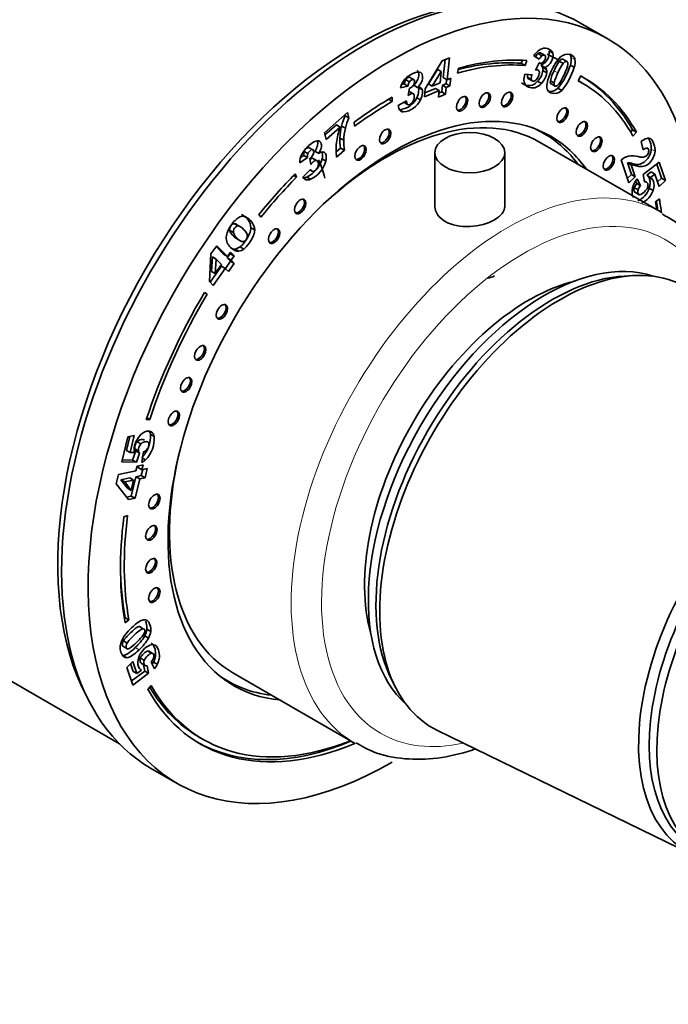
# Model space of a CAD drawing. Units: millimetres. Extents: x 0 to 2449, y 0 to 3742.
# Drawn here: x 1997 to 2058, y 255 to 347 of the extents above; entities that cross this region are included whole.
import ezdxf
from ezdxf import colors
from ezdxf.entities.mleader import LeaderData, LeaderLine
from ezdxf.math import Vec2, Vec3

# ---------------------------------------------------------------- set-up
doc = ezdxf.new("R2010")
doc.units = ezdxf.units.MM
doc.layers.add('DV6_Défaut', color=7, linetype='Continuous')
doc.layers.add('Défaut', color=7, linetype='Continuous')

# ---------------------------------------------------------------- blocks, each defined once
blk = doc.blocks.new('_DOT')
at = {"color": 0}
blk.add_line((0, 0), (-1, 0), dxfattribs=at)
at = {"color": 0, "const_width": 0.333}
blk.add_lwpolyline([(-0.1665, 0, 1), (0.1665, 0, 1)], format="xyb", close=True, dxfattribs=at)
blk = doc.blocks.new('SE5')
at = {"layer": 'DV6_Défaut', "color": 7, "linetype": 'Continuous', "lineweight": 35}
for p, q in [((2051.912, 345.285), (2049.437, 346.713)), ((2036.565, 343.208), (2037.222, 343.491)), ((2037.222, 343.491), (2037.011, 341.445)), ((2045.572, 343.347), (2045.067, 343.663)), ((2045.478, 343.89), (2045.832, 343.685)), ((2046.147, 343.698), (2045.705, 343.953)), ((2046.501, 344.126), (2046.855, 343.922)), ((2048.423, 343.812), (2048.776, 343.608)), ((2034.985, 340.611), (2036.565, 343.208)), ((2036.83, 343.322), (2036.657, 341.649)), ((2037.993, 342.066), (2038.08, 342.512)), ((2044.021, 343.258), (2043.913, 342.978)), ((2043.913, 342.978), (2044.267, 342.774)), ((2044.442, 343.229), (2044.267, 342.774)), ((2045.225, 342.348), (2045.576, 343.032)), ((2045.747, 342.79), (2046.101, 342.586)), ((2045.89, 342.622), (2046.243, 342.418)), ((2047.445, 343.17), (2047.799, 342.966)), ((2048.215, 343.11), (2047.773, 343.366)), ((2048.479, 342.815), (2048.832, 342.611)), ((2033.96, 341.427), (2033.518, 341.682)), ((2036.108, 342.413), (2035.275, 341.052)), ((2036.462, 342.209), (2035.628, 340.848)), ((2036.108, 342.413), (2036.462, 342.209)), ((2036.354, 341.161), (2036.462, 342.209)), ((2036.657, 341.649), (2037.011, 341.445)), ((2037.011, 341.445), (2037.351, 341.591)), ((2037.351, 341.591), (2037.278, 340.873)), ((2044.24, 341.952), (2044.913, 341.919)), ((2044.485, 341.688), (2044.839, 341.484)), ((2044.532, 341.57), (2044.974, 341.315)), ((2045.551, 342.306), (2045.282, 342.461)), ((2045.931, 342.295), (2046.285, 342.091)), ((2049.439, 341.797), (2049.194, 341.361)), ((2033.367, 340.853), (2032.67, 340.702)), ((2033.013, 341.057), (2032.796, 341.01)), ((2033.013, 341.057), (2033.367, 340.853)), ((2033.162, 341.453), (2033.515, 341.249)), ((2033.395, 339.977), (2033.502, 340.656)), ((2033.921, 340.941), (2034.274, 340.737)), ((2034.356, 340.741), (2034.686, 340.55)), ((2035.275, 341.052), (2035.628, 340.848)), ((2035.628, 340.848), (2036.354, 341.161)), ((2036.584, 340.931), (2036.519, 340.308)), ((2036.924, 341.077), (2036.584, 340.931)), ((2036.584, 340.931), (2036.937, 340.726)), ((2036.937, 340.726), (2036.873, 340.103)), ((2036.965, 341.471), (2036.924, 341.077)), ((2036.924, 341.077), (2037.278, 340.873)), ((2037.278, 340.873), (2036.937, 340.726)), ((2045.429, 341.306), (2045.783, 341.102)), ((2046.616, 341.357), (2046.969, 341.153)), ((2046.641, 341.097), (2047.083, 340.842)), ((2047.322, 340.653), (2047.675, 340.448)), ((2049.537, 341.171), (2049.197, 341.367)), ((2031.912, 339.833), (2031.912, 339.425)), ((2033.542, 340.328), (2033.896, 340.124)), ((2034.185, 339.777), (2034.538, 339.573)), ((2034.906, 339.85), (2034.985, 340.611)), ((2036.28, 340.443), (2034.906, 339.85)), ((2035.927, 340.647), (2034.945, 340.223)), ((2035.927, 340.647), (2036.28, 340.443)), ((2036.216, 339.82), (2036.28, 340.443)), ((2036.873, 340.103), (2036.216, 339.82)), ((2036.519, 340.308), (2036.255, 340.193)), ((2036.519, 340.308), (2036.873, 340.103)), ((2031.561, 339.628), (2031.912, 339.425)), ((2032.46, 339.04), (2033.226, 339.487)), ((2032.992, 339.351), (2033.324, 339.159)), ((2025.601, 336.522), (2027.75, 338.4)), ((2027.503, 338.184), (2027.524, 338.104)), ((2027.524, 338.104), (2027.877, 337.9)), ((2027.75, 338.4), (2027.877, 337.9)), ((2032.585, 338.658), (2032.939, 338.454)), ((2026.715, 337.243), (2025.654, 336.316)), ((2027.069, 337.039), (2025.761, 335.896)), ((2026.715, 337.243), (2027.069, 337.039)), ((2027.196, 337.144), (2027.55, 336.94)), ((2028.409, 337.117), (2028.359, 337.493)), ((2025.761, 335.896), (2025.601, 336.522)), ((2046.046, 336.431), (2045.398, 336.805)), ((2054.092, 336.58), (2054.268, 336.781)), ((2054.268, 336.781), (2054.622, 336.577)), ((2054.304, 336.214), (2054.622, 336.577)), ((2024.571, 334.904), (2024.129, 335.159)), ((2027.041, 336.027), (2027.395, 335.823)), ((2056.91, 329.12), (2045.596, 335.652)), ((2055.237, 334.921), (2055.058, 335.69)), ((2023.677, 334.411), (2023.381, 334.215)), ((2023.677, 334.411), (2024.03, 334.207)), ((2023.716, 334.784), (2024.07, 334.58)), ((2024.725, 334.806), (2025.078, 334.602)), ((2027.107, 335.091), (2026.701, 334.736)), ((2027.461, 334.887), (2026.727, 334.246)), ((2027.107, 335.091), (2027.461, 334.887)), ((2035.874, 334.665), (2035.874, 329.563)), ((2042.374, 329.577), (2042.374, 334.665)), ((2024.03, 334.207), (2023.302, 333.724)), ((2024.341, 333.568), (2024.244, 334.131)), ((2024.498, 334.148), (2024.852, 333.944)), ((2025.39, 334.078), (2025.743, 333.874)), ((2053.911, 331.851), (2053.194, 333.984)), ((2053.783, 333.736), (2054.136, 333.532)), ((2053.783, 333.736), (2054.156, 332.626)), ((2054.001, 333.718), (2054.354, 333.514)), ((2054.136, 333.532), (2054.509, 332.422)), ((2054.312, 333.636), (2054.666, 333.432)), ((2055.257, 332.65), (2056.754, 333.779)), ((2056.527, 333.608), (2056.967, 332.296)), ((2056.754, 333.779), (2057.321, 332.092)), ((2022.735, 332.544), (2023.009, 332.386)), ((2022.882, 332.695), (2023.009, 332.386)), ((2023.598, 332.372), (2024.309, 333.113)), ((2024.255, 333.057), (2024.453, 332.943)), ((2054.156, 332.626), (2053.773, 332.261)), ((2054.509, 332.422), (2053.911, 331.851)), ((2054.156, 332.626), (2054.509, 332.422)), ((2055.37, 331.959), (2055.257, 332.65)), ((2055.997, 332.881), (2055.58, 332.564)), ((2055.58, 332.564), (2055.934, 332.36)), ((2055.745, 332.412), (2056.098, 332.207)), ((2056.351, 332.677), (2055.934, 332.36)), ((2055.997, 332.881), (2056.351, 332.677)), ((2056.735, 331.534), (2056.351, 332.677)), ((2023.704, 332.259), (2023.911, 332.14)), ((2023.965, 332.394), (2024.318, 332.19)), ((2054.544, 332.019), (2054.657, 331.794)), ((2054.657, 331.794), (2055.011, 331.589)), ((2054.688, 332.231), (2055.011, 331.589)), ((2055.355, 332.051), (2055.56, 331.932)), ((2056.967, 332.296), (2056.597, 331.944)), ((2057.321, 332.092), (2056.735, 331.534)), ((2056.967, 332.296), (2057.321, 332.092)), ((2054.427, 331.412), (2054.781, 331.208)), ((2054.449, 331.008), (2054.891, 330.752)), ((2055.82, 331.358), (2056.174, 331.154)), ((2056.759, 330.36), (2056.412, 330.084)), ((2019.674, 328.652), (2019.5, 328.907)), ((2017.231, 328.061), (2017.585, 327.857)), ((2017.808, 327.77), (2017.366, 328.026)), ((2016.788, 327.429), (2017.142, 327.225)), ((2018.765, 327.679), (2019.119, 327.475)), ((2015.05, 325.256), (2015.586, 326.015)), ((2015.586, 326.015), (2016.573, 325.015)), ((2017.45, 326.655), (2017.803, 326.451)), ((2014.897, 322.69), (2015.05, 325.256)), ((2015.522, 325.925), (2016.22, 325.219)), ((2016.22, 325.219), (2016.573, 325.015)), ((2016.844, 325.262), (2016.566, 324.869)), ((2016.573, 325.015), (2016.851, 325.408)), ((2016.788, 325.319), (2016.844, 325.262)), ((2016.844, 325.262), (2017.198, 325.058)), ((2016.851, 325.408), (2017.198, 325.058)), ((2017.279, 325.698), (2017.632, 325.494)), ((2017.75, 325.905), (2018.104, 325.701)), ((2015.179, 324.972), (2015.092, 323.622)), ((2015.179, 324.972), (2015.532, 324.768)), ((2015.532, 324.768), (2015.446, 323.418)), ((2015.446, 323.418), (2016.038, 324.256)), ((2016.038, 324.256), (2015.532, 324.768)), ((2016.867, 324.564), (2016.395, 323.895)), ((2016.566, 324.869), (2016.92, 324.664)), ((2016.566, 324.869), (2016.867, 324.564)), ((2017.221, 324.36), (2016.685, 323.602)), ((2016.867, 324.564), (2017.221, 324.36)), ((2017.198, 325.058), (2016.92, 324.664)), ((2016.92, 324.664), (2017.221, 324.36)), ((2016.031, 324.11), (2014.974, 322.613)), ((2015.092, 323.622), (2015.446, 323.418)), ((2016.384, 323.906), (2015.264, 322.319)), ((2016.031, 324.11), (2016.384, 323.906)), ((2016.685, 323.602), (2016.384, 323.906)), ((2015.264, 322.319), (2014.897, 322.69)), ((2054.349, 323.235), (2053.496, 323.187)), ((2014.444, 321.658), (2014.694, 321.514)), ((2014.45, 321.668), (2014.694, 321.514)), ((2009.352, 309.856), (2009.032, 309.845)), ((2009.086, 310.01), (2009.352, 309.856)), ((2006.761, 305.9), (2007.328, 308.241)), ((2007.49, 308.274), (2007.176, 306.978)), ((2007.328, 308.241), (2007.914, 308.36)), ((2007.914, 308.36), (2007.53, 306.774)), ((2008.174, 307.776), (2008.528, 307.572)), ((2009.422, 308.479), (2009.776, 308.275)), ((2007.176, 306.978), (2007.53, 306.774)), ((2007.53, 306.774), (2007.906, 306.77)), ((2008.047, 306.937), (2007.753, 306.079)), ((2007.963, 307.128), (2008.316, 306.924)), ((2008.047, 306.937), (2008.401, 306.733)), ((2008.613, 305.855), (2008.773, 306.836)), ((2008.107, 305.875), (2006.761, 305.9)), ((2007.753, 306.079), (2006.808, 306.097)), ((2007.753, 306.079), (2008.107, 305.875)), ((2008.401, 306.733), (2008.107, 305.875)), ((2008.68, 306.265), (2008.967, 306.1)), ((2006.437, 304.738), (2008.062, 305.067)), ((2008.062, 305.067), (2008.17, 305.512)), ((2008.17, 305.512), (2008.74, 305.627)), ((2008.316, 305.542), (2008.278, 305.386)), ((2008.278, 305.386), (2008.632, 305.182)), ((2008.703, 305.196), (2008.565, 304.626)), ((2008.74, 305.627), (2008.632, 305.182)), ((2008.632, 305.182), (2009.127, 305.282)), ((2009.127, 305.282), (2008.919, 304.422)), ((2006.229, 303.879), (2006.437, 304.738)), ((2007.5, 304.411), (2006.668, 304.243)), ((2006.668, 304.243), (2007.022, 304.039)), ((2006.668, 304.243), (2007.27, 303.462)), ((2007.854, 304.207), (2007.022, 304.039)), ((2007.022, 304.039), (2007.624, 303.258)), ((2007.5, 304.411), (2007.854, 304.207)), ((2007.624, 303.258), (2007.854, 304.207)), ((2008.07, 304.526), (2007.635, 302.729)), ((2008.424, 304.322), (2007.989, 302.525)), ((2008.565, 304.626), (2008.07, 304.526)), ((2008.07, 304.526), (2008.424, 304.322)), ((2008.919, 304.422), (2008.424, 304.322)), ((2008.565, 304.626), (2008.919, 304.422)), ((2007.385, 302.402), (2006.229, 303.879)), ((2007.27, 303.462), (2007.624, 303.258)), ((2007.635, 302.729), (2007.198, 302.64)), ((2007.989, 302.525), (2007.385, 302.402)), ((2007.635, 302.729), (2007.989, 302.525)), ((2006.944, 300.796), (2007.293, 300.934)), ((1971.212, 300.078), (2006.535, 279.684)), ((2007.058, 291.407), (2006.992, 291.354)), ((2007.058, 291.407), (2007.412, 291.203)), ((2007.412, 291.203), (2007.064, 290.927)), ((2008.388, 290.59), (2008.741, 290.385)), ((2009.087, 290.337), (2009.441, 290.133)), ((2008.888, 289.724), (2009.242, 289.52)), ((2006.836, 288.771), (2007.278, 288.516)), ((2006.905, 289.265), (2007.258, 289.061)), ((2006.883, 287.901), (2007.237, 287.697)), ((2008.49, 287.664), (2008.844, 287.46)), ((2009.172, 288.315), (2009.526, 288.111)), ((2009.684, 288.065), (2009.242, 288.32)), ((2007.207, 286.798), (2007.783, 287.347)), ((2007.765, 285.139), (2007.207, 286.798)), ((2007.568, 287.141), (2007.808, 286.427)), ((2007.783, 287.347), (2008.161, 286.223)), ((2008.585, 287.159), (2008.939, 286.955)), ((2008.787, 287.043), (2008.884, 286.453)), ((2009.126, 286.929), (2009.237, 286.249)), ((2009.796, 286.661), (2009.479, 287.292)), ((2009.704, 287.285), (2010.058, 287.081)), ((2008.884, 286.453), (2007.638, 285.514)), ((2009.237, 286.249), (2007.765, 285.139)), ((2007.808, 286.427), (2008.161, 286.223)), ((2008.161, 286.223), (2008.571, 286.535)), ((2008.884, 286.453), (2009.237, 286.249)), ((2015.998, 285.883), (2016.646, 285.509)), ((2017.096, 286.288), (2028.41, 279.756)), ((2009.496, 285.116), (2009.178, 284.753)), ((2031.841, 285.679), (2032.226, 284.917)), ((2013.933, 280.32), (2014.287, 280.116)), ((2036.133, 280.92), (2059.789, 269.397)), ((2028.065, 279.921), (2028.068, 279.954)), ((2028.065, 279.921), (2028.418, 279.717)), ((2009.437, 277.431), (2011.912, 276.003))]:
    blk.add_line(p, q, dxfattribs=at)
at = {"layer": 'DV6_Défaut', "color": 7, "linetype": 'Continuous', "lineweight": 18}
for p, q in [((2048.553, 343.525), (2048.906, 343.321)), ((2046.961, 342.286), (2047.315, 342.082)), ((2056.002, 334.999), (2056.356, 334.795)), ((2017.137, 326.912), (2017.491, 326.708)), ((2008.008, 288.632), (2008.362, 288.428))]:
    blk.add_line(p, q, dxfattribs=at)
at = {"layer": 'DV6_Défaut', "color": 7, "linetype": 'Continuous', "lineweight": 35}
for centre, radius, start, end in [((2046.625, 342.718), 1.822, 122.18454, 148.77847), ((2046.232, 343.043), 1.133, 131.68333, 153.36925), ((2046.586, 342.839), 1.133, 131.68333, 153.36925), ((2045.236, 343.959), 1.276, 293.59908, 7.53994), ((2045.59, 343.755), 1.276, 293.59908, 7.53994), ((2050.347, 340.816), 3.911, 135.13951, 158.58865), ((2047.976, 343.436), 0.583, 8.74554, 40.0453), ((2047.019, 343.326), 1.546, 340.72712, 7.40951), ((2048.33, 343.232), 0.583, 8.74554, 40.0453), ((2045.482, 342.42), 0.455, 26.41135, 54.39092), ((2045.304, 342.382), 0.633, 352.14142, 22.30123), ((2045.836, 342.216), 0.455, 26.41135, 54.39092), ((2051.546, 340.352), 4.976, 145.50448, 157.12821), ((2051.9, 340.148), 4.976, 145.50448, 157.12821), ((2042.642, 344.548), 6.088, 320.22809, 343.46926), ((2042.996, 344.343), 6.088, 320.22809, 343.46926), ((2047.373, 343.121), 1.546, 340.72712, 7.40951), ((2046.098, 341.411), 1.935, 163.78167, 181.33214), ((2045.517, 341.735), 1.033, 168.68412, 182.57321), ((2045.87, 341.531), 1.033, 157.91585, 182.57321), ((2044.042, 342.632), 1.919, 316.30039, 349.90487), ((2044.395, 342.427), 1.919, 316.30039, 349.90487), ((2045.657, 342.178), 0.633, 352.14142, 22.30123), ((2050.389, 340.357), 4.138, 152.87927, 171.97247), ((2050.681, 340.375), 4.182, 152.8005, 166.41448), ((2051.034, 340.171), 4.182, 152.8005, 166.41448), ((2034.758, 340.124), 2.166, 140.86707, 164.50097), ((2034.114, 340.869), 1.117, 148.49909, 170.2996), ((2034.468, 340.665), 1.117, 148.49909, 170.2996), ((2033.381, 341.202), 0.56, 282.47899, 328.42819), ((2034.373, 340.239), 0.507, 75.10735, 101.24052), ((2034.4, 340.44), 0.307, 20.97975, 70.2057), ((2044.856, 341.377), 0.693, 180.89312, 216.56826), ((2047.164, 340.85), 0.877, 174.41776, 207.12269), ((2032.406, 340.618), 1.968, 275.23379, 334.6949), ((2033.344, 339.127), 0.888, 185.67099, 215.2899), ((2032.759, 340.414), 1.968, 275.23379, 334.6949), ((2033.131, 335.655), 6.119, 156.40311, 165.91516), ((2032.953, 338.881), 0.428, 218.60989, 268.07139), ((2034.731, 334.442), 8.091, 161.27785, 171.92547), ((2032.541, 335.834), 5.504, 166.23255, 177.99257), ((2033.485, 335.451), 6.119, 156.40311, 165.91516), ((2032.895, 335.63), 5.504, 166.23255, 177.99257), ((2032.497, 334.941), 5.811, 173.69765, 186.86916), ((2031.619, 335.88), 4.58, 178.15782, 189.91682), ((2031.973, 335.676), 4.58, 178.15782, 189.91682), ((2056.105, 334.485), 1.597, 108.67893, 130.98509), ((2055.718, 335.582), 0.433, 55.01307, 106.67531), ((2025.078, 333.705), 1.775, 152.38228, 179.39237), ((2024.467, 334.516), 0.797, 160.33318, 187.60638), ((2024.82, 334.312), 0.797, 160.33318, 187.60638), ((2023.789, 334.832), 0.836, 303.01283, 337.27806), ((2025.59, 333.813), 0.94, 105.65878, 122.94636), ((2025.424, 334.398), 0.332, 58.69395, 105.41059), ((2054.363, 332.599), 1.812, 105.35848, 130.18242), ((2054.234, 332.415), 1.963, 73.35366, 100.2851), ((2022.762, 334.857), 2.741, 296.02978, 343.49313), ((2023.115, 334.653), 2.741, 296.02978, 343.49313), ((2053.767, 332.187), 1.549, 81.32149, 89.41612), ((2053.386, 330.751), 3.031, 72.2134, 78.30015), ((2054.121, 331.983), 1.549, 81.32149, 89.41612), ((2053.74, 330.546), 3.031, 72.2134, 78.30015), ((2055.233, 332.023), 0.643, 37.20326, 57.28006), ((2024.077, 332.689), 0.574, 213.4832, 253.16264), ((2023.688, 332.958), 0.628, 264.48704, 296.10219), ((2024.042, 332.754), 0.628, 257.94516, 296.10219), ((2057.068, 330.451), 2.972, 143.21504, 152.9153), ((2055.499, 331.025), 1.14, 137.58865, 160.12085), ((2055.852, 330.821), 1.14, 137.58865, 160.12085), ((2055.419, 331.621), 0.342, 65.67272, 98.2863), ((2055.586, 331.819), 0.643, 37.20326, 57.28006), ((2054.008, 331.947), 1.905, 293.32553, 341.98583), ((2054.362, 331.743), 1.905, 293.32553, 341.98583), ((2018.001, 328.107), 0.644, 67.70739, 115.97957), ((2017.317, 327.574), 1.452, 4.15229, 66.66676), ((2018.225, 327.563), 1.232, 114.28205, 133.28477), ((2017.67, 327.37), 1.452, 4.15229, 66.66676), ((2017.934, 327.826), 1.213, 199.11884, 228.8993), ((2018.288, 327.622), 1.213, 199.11884, 228.8993), ((2017.692, 326.766), 1.228, 177.6547, 228.58563), ((2017.127, 326.683), 0.997, 278.74784, 308.70861), ((2017.481, 326.479), 0.997, 278.74784, 308.70861), ((2008.855, 308.42), 0.57, 5.9554, 31.01064), ((2009.208, 308.216), 0.57, 5.9554, 55.47918), ((2010.086, 306.904), 2.195, 140.36378, 175.45536), ((2008.788, 307.218), 0.83, 137.68506, 186.18817), ((2006.537, 308.314), 2.891, 315.94349, 3.28378), ((2006.89, 308.11), 2.891, 315.94349, 3.28378), ((2009.546, 306.963), 1.651, 176.01627, 186.70893), ((2008.399, 307.207), 0.444, 190.23155, 217.43239), ((2009.142, 307.014), 0.83, 137.68506, 186.18817), ((2008.753, 307.003), 0.444, 190.23155, 217.43239), ((2008.508, 307.535), 0.747, 290.79882, 320.66935), ((2007.731, 307.51), 1.876, 298.07853, 311.25801), ((2007.176, 290.619), 1.932, 332.38565, 351.59341), ((2008.927, 288.332), 2.377, 141.02179, 160.97252), ((2005.007, 291.951), 4.475, 312.12748, 330.14994), ((2005.419, 292.19), 4.093, 311.47492, 325.21615), ((2005.36, 291.747), 4.475, 312.12748, 330.14994), ((2007.53, 290.415), 1.932, 332.38565, 351.59341), ((2008.102, 288.623), 1.502, 161.2123, 177.81069), ((2005.609, 291.53), 3.486, 301.52022, 316.33165), ((2010.117, 287.141), 1.874, 113.32553, 161.98583), ((2009.606, 288.349), 0.562, 64.72527, 114.18843), ((2008.651, 288.048), 1.121, 317.58865, 340.12085), ((2008.913, 287.067), 0.633, 217.20326, 237.28006), ((2009.078, 287.262), 0.336, 245.67272, 278.2863), ((2007.102, 288.616), 2.923, 328.24777, 332.9153), ((2007.456, 288.412), 2.923, 323.21504, 332.9153)]:
    blk.add_arc(centre, radius, start, end, dxfattribs=at)
for centre, major_axis, start_param, end_param in [((2029.437, 312.072), (20, 34.641), 0, 3.141593), ((2031.912, 310.644), (20, 34.641), 0, 3.926991), ((2028.73, 312.481), (-19.75, -34.208), 3.486266, 5.938512), ((2031.912, 310.644), (20, 34.641), 5.487343, 6.283185), ((2029.437, 312.072), (-18, -31.177), 3.149269, 3.201063), ((2031.912, 310.644), (17.625, 30.527), 0.266787, 0.538915), ((2031.558, 310.848), (17.625, 30.527), 0.266787, 0.521698), ((2031.912, 310.644), (17.875, 30.96), 0.266787, 0.538915), ((2031.558, 310.848), (-17.875, -30.96), 2.810963, 3.141593), ((2031.912, 310.644), (-17.875, -30.96), 2.810963, 3.160855), ((2031.912, 310.644), (-17.625, -30.527), 2.810963, 3.160855), ((2031.912, 310.644), (17.875, 30.96), 0.785398, 0.926392), ((2038.262, 339.29), (0.375, 0.65), 3.33129, 6.093488), ((2040.378, 339.638), (0.375, 0.65), 3.33129, 6.093488), ((2042.455, 339.694), (0.375, 0.65), 3.33129, 6.093488), ((2031.912, 310.644), (14.75, 25.548), 0, 3.402712), ((2031.912, 310.644), (17.625, 30.527), 0.785398, 0.926392), ((2047.614, 338.24), (0.375, 0.65), 3.33129, 6.093488), ((2031.346, 310.97), (14.25, 24.682), 0, 1.074898), ((2049.4, 336.955), (0.375, 0.65), 3.33129, 6.093488), ((2031.103, 336.252), (0.375, 0.65), 3.33129, 6.093488), ((2031.346, 310.97), (14.7, 25.461), 0, 0.069353), ((2030.285, 311.583), (14.75, 25.548), -0.083111, -0.055158), ((2031.346, 310.97), (14.7, 25.461), 6.035114, 6.283185), ((2031.912, 310.644), (14.75, 25.548), 6.022066, 6.283185), ((2050.755, 335.524), (0.375, 0.65), 3.33129, 6.093488), ((2028.816, 334.718), (0.375, 0.65), 3.33129, 6.093488), ((2051.915, 333.8), (0.375, 0.65), 3.33129, 6.093488), ((2013.173, 321.462), (9.094, 15.751), -0.537809, -0.392182), ((2031.912, 310.644), (17.875, 30.96), 1.150656, 1.298616), ((2031.912, 310.644), (17.625, 30.527), 1.150656, 1.298616), ((2023.207, 329.745), (0.375, 0.65), 3.33129, 6.093488), ((2031.912, 310.644), (17.625, 30.527), -0.629179, -0.60036), ((2031.558, 310.848), (17.875, 30.96), -0.648149, -0.616681), ((2031.912, 310.644), (17.875, 30.96), -0.650366, -0.60036), ((2020.788, 326.994), (0.375, 0.65), 3.33129, 6.093488), ((2046.054, 302.479), (11.575, 20.048), 0.117869, 3.023723), ((2047.468, 301.662), (11.825, 20.482), 0, 3.18223), ((2044.64, 303.295), (10.825, 18.749), 0.504512, 2.637081), ((2046.761, 302.07), (11.575, 20.048), 0.361367, 2.780226), ((2031.912, 310.644), (-17.875, -30.96), 4.689546, 5.058606), ((2031.912, 310.644), (17.625, 30.527), 1.547953, 1.917014), ((2015.927, 319.945), (0.375, 0.65), 3.33129, 6.093488), ((2013.909, 316.12), (0.375, 0.65), 3.33129, 6.093488), ((2012.603, 313.156), (0.375, 0.65), 3.33129, 6.093488), ((2011.457, 310.035), (0.375, 0.65), 3.33129, 6.093488), ((2070.237, 288.517), (10.9, 18.879), 0, 3.371432), ((2070.803, 288.19), (10.6, 18.36), 0, 3.141593), ((2071.51, 287.782), (10.6, 18.36), 0, 3.24085), ((2031.346, 310.97), (14.25, 24.682), 2.066695, 3.141593), ((2009.637, 302.291), (0.375, 0.65), 3.33129, 6.093488), ((2031.912, 310.644), (-17.875, -30.96), 5.340672, 5.682825), ((2031.912, 310.644), (-17.625, -30.527), 5.340672, 5.682825), ((2009.362, 299.382), (0.375, 0.65), 3.33129, 6.093488), ((2009.355, 296.326), (0.375, 0.65), 3.33129, 6.093488), ((2031.558, 310.848), (-17.625, -30.527), -0.778331, -0.60036), ((2009.637, 293.603), (0.375, 0.65), 3.33129, 6.093488), ((2031.346, 310.97), (14.7, 25.461), 3.072239, 3.389664), ((2031.558, 310.848), (17.625, 30.527), 2.827753, 3.141593), ((2031.912, 310.644), (17.625, 30.527), 2.808793, 3.770772), ((2030.285, 311.583), (14.75, 25.548), 3.196751, 3.224703), ((2031.912, 310.644), (17.875, 30.96), 2.808793, 3.788351), ((2031.558, 310.848), (17.875, 30.96), 3.141593, 3.788351)]:
    blk.add_ellipse(centre, major_axis=major_axis, ratio=0.57735, start_param=start_param, end_param=end_param, dxfattribs=at)
for centre, major_axis in [((2038.403, 339.208), (0.375, 0.65)), ((2040.52, 339.556), (0.375, 0.65)), ((2042.597, 339.612), (0.375, 0.65)), ((2047.755, 338.158), (0.375, 0.65)), ((2049.541, 336.873), (0.375, 0.65)), ((2031.244, 336.171), (0.375, 0.65)), ((2039.124, 334.665), (-3.25, 0)), ((2050.897, 335.442), (0.375, 0.65)), ((2028.957, 334.636), (0.375, 0.65)), ((2052.056, 333.718), (0.375, 0.65)), ((2023.348, 329.663), (0.375, 0.65)), ((2020.929, 326.913), (0.375, 0.65)), ((2016.068, 319.863), (0.375, 0.65)), ((2014.051, 316.038), (0.375, 0.65)), ((2012.744, 313.075), (0.375, 0.65)), ((2011.598, 309.954), (0.375, 0.65)), ((2009.779, 302.209), (0.375, 0.65)), ((2009.504, 299.301), (0.375, 0.65)), ((2009.497, 296.244), (0.375, 0.65)), ((2009.779, 293.521), (0.375, 0.65))]:
    blk.add_ellipse(centre, major_axis=major_axis, ratio=0.57735, dxfattribs=at)
at = {"layer": 'DV6_Défaut', "color": 7, "linetype": 'Continuous', "lineweight": 18}
for centre, major_axis, start_param, end_param in [((2042.66, 304.438), (14.25, 24.682), 0, 3.148285), ((2044.074, 303.622), (-13.25, -22.95), 2.656534, 6.283185), ((2042.66, 304.438), (14.25, 24.682), 6.272504, 6.283185), ((2044.074, 303.622), (-13.25, -22.95), 0, 0.485058)]:
    blk.add_ellipse(centre, major_axis=major_axis, ratio=0.57735, start_param=start_param, end_param=end_param, dxfattribs=at)
at = {"layer": 'DV6_Défaut', "color": 7, "linetype": 'Continuous', "lineweight": 35}
for points, knots in [([(2045.655, 344.26), (2045.864, 344.379), (2046.094, 344.406), (2046.634, 344.265), (2046.804, 344.126), (2046.855, 343.922)], [0, 0, 0, 0, 0.465578, 0.465578, 1, 1, 1, 1]), ([(2045.747, 343.929), (2045.734, 343.937), (2045.719, 343.942), (2045.63, 343.966), (2045.555, 343.946), (2045.478, 343.89)], [0, 0, 0, 0, 0.184412, 0.184412, 1, 1, 1, 1]), ([(2045.908, 343.068), (2045.999, 343.134), (2046.07, 343.223), (2046.17, 343.44), (2046.189, 343.53), (2046.167, 343.678), (2046.127, 343.724), (2045.984, 343.761), (2045.909, 343.742), (2045.832, 343.685)], [0, 0, 0, 0, 0.255251, 0.255251, 0.501304, 0.501304, 0.747357, 0.747357, 1, 1, 1, 1]), ([(2047.575, 343.575), (2047.848, 343.799), (2048.14, 343.871), (2048.598, 343.751), (2048.708, 343.69), (2048.776, 343.608)], [0, 0, 0, 0, 0.675378, 0.675378, 1, 1, 1, 1]), ([(2045.576, 343.032), (2045.607, 343.015), (2045.631, 343.004), (2045.731, 342.978), (2045.817, 343), (2045.908, 343.068)], [0, 0, 0, 0, 0.189873, 0.189873, 1, 1, 1, 1]), ([(2047.284, 340.914), (2047.361, 340.971), (2047.446, 341.071), (2047.626, 341.357), (2047.744, 341.587), (2048.103, 342.365), (2048.222, 342.682), (2048.245, 342.854)], [0, 0, 0, 0, 0.288182, 0.288182, 0.576364, 0.576364, 1, 1, 1, 1]), ([(2047.816, 343.341), (2047.805, 343.347), (2047.792, 343.352), (2047.676, 343.383), (2047.565, 343.32), (2047.445, 343.17)], [0, 0, 0, 0, 0.1199, 0.1199, 1, 1, 1, 1]), ([(2048.245, 342.854), (2048.269, 343.027), (2048.231, 343.126), (2048.029, 343.178), (2047.919, 343.116), (2047.799, 342.966)], [0, 0, 0, 0, 0.492163, 0.492163, 1, 1, 1, 1]), ([(2033.077, 341.491), (2033.261, 341.712), (2033.507, 341.889), (2034.17, 342.175), (2034.418, 342.205), (2034.559, 342.11)], [0, 0, 0, 0, 0.465578, 0.465578, 1, 1, 1, 1]), ([(2033.565, 341.655), (2033.523, 341.681), (2033.464, 341.678), (2033.3, 341.607), (2033.224, 341.542), (2033.162, 341.453)], [0, 0, 0, 0, 0.4598233, 0.4598233, 1, 1, 1, 1]), ([(2034.206, 342.314), (2034.347, 342.221), (2034.405, 342.051), (2034.365, 341.661), (2034.32, 341.518), (2034.167, 341.229), (2034.06, 341.085), (2033.921, 340.941)], [0, 0, 0, 0, 0.459075, 0.459075, 0.729537, 0.729537, 1, 1, 1, 1]), ([(2034.559, 342.11), (2034.7, 342.017), (2034.758, 341.847), (2034.718, 341.457), (2034.673, 341.313), (2034.521, 341.024), (2034.413, 340.881), (2034.274, 340.737)], [0, 0, 0, 0, 0.459075, 0.459075, 0.729537, 0.729537, 1, 1, 1, 1]), ([(2044.839, 341.484), (2044.855, 341.395), (2044.902, 341.341), (2045.063, 341.299), (2045.153, 341.328), (2045.351, 341.49), (2045.437, 341.609), (2045.585, 341.929), (2045.616, 342.061), (2045.604, 342.164)], [0, 0, 0, 0, 0.240552, 0.240552, 0.492651, 0.492651, 0.74475, 0.74475, 1, 1, 1, 1]), ([(2045.604, 342.164), (2045.592, 342.267), (2045.541, 342.33), (2045.403, 342.366), (2045.327, 342.365), (2045.225, 342.348)], [0, 0, 0, 0, 0.654545, 0.654545, 1, 1, 1, 1]), ([(2033.858, 340.909), (2033.932, 341.014), (2033.975, 341.121), (2033.996, 341.328), (2033.979, 341.398), (2033.893, 341.477), (2033.829, 341.478), (2033.653, 341.402), (2033.578, 341.338), (2033.515, 341.249)], [0, 0, 0, 0, 0.255251, 0.255251, 0.501304, 0.501304, 0.747357, 0.747357, 1, 1, 1, 1]), ([(2034.333, 340.754), (2034.371, 340.665), (2034.383, 340.543), (2034.347, 340.194), (2034.286, 339.99), (2034.185, 339.777)], [0, 0, 0, 0, 0.444142, 0.444142, 1, 1, 1, 1]), ([(2045.429, 341.306), (2045.277, 341.137), (2045.113, 341.019), (2044.767, 340.885), (2044.577, 340.878), (2044.169, 340.984), (2044.028, 341.063), (2043.946, 341.168)], [0, 0, 0, 0, 0.336074, 0.336074, 0.672148, 0.672148, 1, 1, 1, 1]), ([(2045.783, 341.102), (2045.63, 340.933), (2045.466, 340.815), (2045.12, 340.68), (2044.93, 340.673), (2044.523, 340.78), (2044.381, 340.859), (2044.299, 340.964)], [0, 0, 0, 0, 0.336074, 0.336074, 0.672148, 0.672148, 1, 1, 1, 1]), ([(2046.969, 341.153), (2046.945, 340.978), (2046.979, 340.878), (2047.136, 340.837), (2047.206, 340.857), (2047.284, 340.914)], [0, 0, 0, 0, 0.60241, 0.60241, 1, 1, 1, 1]), ([(2033.324, 339.159), (2033.379, 339.114), (2033.454, 339.112), (2033.652, 339.198), (2033.741, 339.279), (2033.894, 339.52), (2033.941, 339.655), (2033.972, 339.961), (2033.952, 340.066), (2033.896, 340.124)], [0, 0, 0, 0, 0.240552, 0.240552, 0.492651, 0.492651, 0.74475, 0.74475, 1, 1, 1, 1]), ([(2033.896, 340.124), (2033.839, 340.18), (2033.756, 340.185), (2033.586, 340.112), (2033.502, 340.059), (2033.395, 339.977)], [0, 0, 0, 0, 0.654545, 0.654545, 1, 1, 1, 1]), ([(2034.686, 340.55), (2034.724, 340.461), (2034.736, 340.339), (2034.7, 339.99), (2034.639, 339.786), (2034.538, 339.573)], [0, 0, 0, 0, 0.444142, 0.444142, 1, 1, 1, 1]), ([(2047.675, 340.448), (2047.404, 340.191), (2047.102, 340.105), (2046.585, 340.241), (2046.455, 340.327), (2046.384, 340.45)], [0, 0, 0, 0, 0.640682, 0.640682, 1, 1, 1, 1]), ([(2023.505, 334.528), (2023.639, 334.791), (2023.857, 335.053), (2024.504, 335.619), (2024.77, 335.773), (2024.958, 335.777)], [0, 0, 0, 0, 0.465578, 0.465578, 1, 1, 1, 1]), ([(2024.17, 335.135), (2024.157, 335.143), (2024.141, 335.147), (2024.064, 335.155), (2023.992, 335.122), (2023.821, 334.972), (2023.757, 334.884), (2023.716, 334.784)], [0, 0, 0, 0, 0.119887, 0.119887, 0.554128, 0.554128, 1, 1, 1, 1]), ([(2024.919, 335.806), (2024.936, 335.774), (2024.949, 335.736), (2024.989, 335.579), (2024.985, 335.448), (2024.907, 335.151), (2024.834, 334.988), (2024.725, 334.806)], [0, 0, 0, 0, 0.152931, 0.152931, 0.5764655, 0.5764655, 1, 1, 1, 1]), ([(2024.958, 335.777), (2025.145, 335.783), (2025.263, 335.687), (2025.343, 335.375), (2025.339, 335.244), (2025.261, 334.947), (2025.187, 334.783), (2025.078, 334.602)], [0, 0, 0, 0, 0.459075, 0.459075, 0.729537, 0.729537, 1, 1, 1, 1]), ([(2055.717, 336.036), (2055.782, 335.949), (2055.841, 335.826), (2055.979, 335.417), (2056.015, 335.194), (2056.002, 334.999)], [0, 0, 0, 0, 0.388498, 0.388498, 1, 1, 1, 1]), ([(2055.966, 335.937), (2056.074, 335.86), (2056.168, 335.703), (2056.332, 335.212), (2056.368, 334.99), (2056.356, 334.795)], [0, 0, 0, 0, 0.489583, 0.489583, 1, 1, 1, 1]), ([(2024.56, 334.509), (2024.608, 334.627), (2024.622, 334.729), (2024.58, 334.895), (2024.539, 334.938), (2024.417, 334.951), (2024.346, 334.918), (2024.174, 334.768), (2024.111, 334.68), (2024.07, 334.58)], [0, 0, 0, 0, 0.255251, 0.255251, 0.501304, 0.501304, 0.747357, 0.747357, 1, 1, 1, 1]), ([(2025.357, 334.747), (2025.373, 334.713), (2025.386, 334.674), (2025.437, 334.476), (2025.434, 334.291), (2025.39, 334.078)], [0, 0, 0, 0, 0.220175, 0.220175, 1, 1, 1, 1]), ([(2025.596, 334.682), (2025.668, 334.635), (2025.72, 334.55), (2025.791, 334.271), (2025.788, 334.087), (2025.743, 333.874)], [0, 0, 0, 0, 0.444142, 0.444142, 1, 1, 1, 1]), ([(2056.002, 334.999), (2055.99, 334.804), (2055.937, 334.608), (2055.746, 334.216), (2055.623, 334.046), (2055.31, 333.748), (2055.14, 333.648), (2054.785, 333.55), (2054.569, 333.563), (2054.312, 333.636)], [0, 0, 0, 0, 0.242169, 0.242169, 0.484337, 0.484337, 0.742169, 0.742169, 1, 1, 1, 1]), ([(2056.356, 334.795), (2056.344, 334.6), (2056.29, 334.404), (2056.099, 334.012), (2055.976, 333.842), (2055.663, 333.544), (2055.494, 333.444), (2055.139, 333.346), (2054.922, 333.359), (2054.666, 333.432)], [0, 0, 0, 0, 0.242169, 0.242169, 0.484337, 0.484337, 0.742169, 0.742169, 1, 1, 1, 1]), ([(2054.796, 334.296), (2055.027, 334.241), (2055.193, 334.224), (2055.398, 334.265), (2055.486, 334.31), (2055.642, 334.458), (2055.701, 334.553), (2055.777, 334.777), (2055.781, 334.877), (2055.721, 335.055), (2055.667, 335.101), (2055.588, 335.102)], [0, 0, 0, 0, 0.18945, 0.18945, 0.378899, 0.378899, 0.583658, 0.583658, 0.788416, 0.788416, 1, 1, 1, 1]), ([(2024.852, 333.944), (2024.771, 333.956), (2024.677, 333.916), (2024.511, 333.77), (2024.435, 333.686), (2024.341, 333.568)], [0, 0, 0, 0, 0.654545, 0.654545, 1, 1, 1, 1]), ([(2024.523, 332.921), (2024.599, 332.916), (2024.683, 332.955), (2024.876, 333.124), (2024.949, 333.232), (2025.043, 333.492), (2025.051, 333.618), (2024.989, 333.863), (2024.933, 333.931), (2024.852, 333.944)], [0, 0, 0, 0, 0.240552, 0.240552, 0.492651, 0.492651, 0.74475, 0.74475, 1, 1, 1, 1]), ([(2055.745, 332.412), (2055.79, 332.353), (2055.826, 332.286), (2055.938, 331.954), (2055.927, 331.67), (2055.82, 331.358)], [0, 0, 0, 0, 0.228571, 0.228571, 1, 1, 1, 1]), ([(2054.307, 330.495), (2054.258, 330.65), (2054.23, 330.798), (2054.216, 331.091), (2054.231, 331.24), (2054.305, 331.534), (2054.356, 331.672), (2054.422, 331.804)], [0, 0, 0, 0, 0.316568, 0.316568, 0.658284, 0.658284, 1, 1, 1, 1]), ([(2055.657, 331.419), (2055.708, 331.553), (2055.716, 331.675), (2055.656, 331.853), (2055.617, 331.902), (2055.56, 331.932)], [0, 0, 0, 0, 0.613169, 0.613169, 1, 1, 1, 1]), ([(2056.098, 332.207), (2056.144, 332.149), (2056.18, 332.082), (2056.291, 331.75), (2056.281, 331.466), (2056.174, 331.154)], [0, 0, 0, 0, 0.228571, 0.228571, 1, 1, 1, 1]), ([(2054.427, 331.412), (2054.386, 331.289), (2054.381, 331.183), (2054.444, 330.996), (2054.51, 330.952), (2054.61, 330.961)], [0, 0, 0, 0, 0.470817, 0.470817, 1, 1, 1, 1]), ([(2054.781, 331.208), (2054.739, 331.085), (2054.734, 330.979), (2054.797, 330.792), (2054.864, 330.747), (2054.963, 330.757)], [0, 0, 0, 0, 0.470817, 0.470817, 1, 1, 1, 1]), ([(2054.963, 330.757), (2055.063, 330.766), (2055.189, 330.844), (2055.5, 331.141), (2055.605, 331.283), (2055.657, 331.419)], [0, 0, 0, 0, 0.493947, 0.493947, 1, 1, 1, 1]), ([(2035.874, 329.672), (2035.875, 329.145), (2036.218, 328.623), (2037.431, 327.921), (2038.274, 327.758), (2039.969, 327.837), (2040.815, 328.072), (2041.422, 328.423)], [0, 0, 0, 0, 0.332854, 0.332854, 0.666427, 0.666427, 1, 1, 1, 1]), ([(2062.99, 319.709), (2062.965, 319.84), (2062.698, 321.141), (2061.968, 323.453), (2060.364, 326.183), (2058.628, 328.076), (2057.458, 328.711), (2057.039, 328.934)], [0, 0, 0, 0, 0.031988, 0.318624, 0.602186, 0.879062, 1, 1, 1, 1]), ([(2016.465, 326.816), (2016.495, 327.154), (2016.664, 327.543), (2017.123, 328.192), (2017.259, 328.352), (2017.381, 328.46)], [0, 0, 0, 0, 0.675378, 0.675378, 1, 1, 1, 1]), ([(2017.231, 328.061), (2017.108, 328.065), (2016.996, 327.996), (2016.795, 327.711), (2016.759, 327.569), (2016.788, 327.429)], [0, 0, 0, 0, 0.492163, 0.492163, 1, 1, 1, 1]), ([(2017.585, 327.857), (2017.461, 327.861), (2017.349, 327.792), (2017.148, 327.507), (2017.113, 327.365), (2017.142, 327.225)], [0, 0, 0, 0, 0.492163, 0.492163, 1, 1, 1, 1]), ([(2018.429, 326.86), (2018.442, 326.957), (2018.426, 327.056), (2018.332, 327.256), (2018.235, 327.38), (2017.876, 327.743), (2017.708, 327.853), (2017.585, 327.857)], [0, 0, 0, 0, 0.288182, 0.288182, 0.576364, 0.576364, 1, 1, 1, 1]), ([(2018.765, 327.679), (2018.765, 327.35), (2018.599, 326.95), (2018.081, 326.216), (2017.908, 326.024), (2017.75, 325.905)], [0, 0, 0, 0, 0.640682, 0.640682, 1, 1, 1, 1]), ([(2019.119, 327.475), (2019.118, 327.146), (2018.952, 326.746), (2018.434, 326.012), (2018.262, 325.82), (2018.104, 325.701)], [0, 0, 0, 0, 0.640682, 0.640682, 1, 1, 1, 1]), ([(2017.985, 326.389), (2018.109, 326.384), (2018.219, 326.447), (2018.376, 326.67), (2018.414, 326.763), (2018.429, 326.86)], [0, 0, 0, 0, 0.60241, 0.60241, 1, 1, 1, 1]), ([(2017.632, 325.494), (2017.519, 325.478), (2017.397, 325.502), (2017.133, 325.626), (2017.004, 325.719), (2016.88, 325.845)], [0, 0, 0, 0, 0.5, 0.5, 1, 1, 1, 1]), ([(2041.424, 323.198), (2041.232, 323.087), (2041.008, 323.027), (2040.783, 323.029), (2040.777, 323.029)], [0, 0, 0, 0, 0.969296, 1, 1, 1, 1]), ([(2008.396, 308.303), (2008.61, 308.557), (2008.838, 308.709), (2009.252, 308.792), (2009.402, 308.769), (2009.532, 308.686)], [0, 0, 0, 0, 0.586521, 0.586521, 1, 1, 1, 1]), ([(2008.868, 307.918), (2008.812, 307.992), (2008.708, 308.013), (2008.396, 307.95), (2008.27, 307.882), (2008.174, 307.776)], [0, 0, 0, 0, 0.493947, 0.493947, 1, 1, 1, 1]), ([(2009.222, 307.714), (2009.166, 307.788), (2009.061, 307.809), (2008.75, 307.746), (2008.623, 307.677), (2008.528, 307.572)], [0, 0, 0, 0, 0.493947, 0.493947, 1, 1, 1, 1]), ([(2009.086, 307.061), (2009.17, 307.162), (2009.227, 307.275), (2009.29, 307.535), (2009.278, 307.64), (2009.222, 307.714)], [0, 0, 0, 0, 0.470817, 0.470817, 1, 1, 1, 1]), ([(2007.079, 289.827), (2007.257, 290.059), (2007.452, 290.275), (2008.134, 290.924), (2008.506, 291.177), (2008.776, 291.23)], [0, 0, 0, 0, 0.308696, 0.308696, 1, 1, 1, 1]), ([(2008.776, 291.23), (2009.047, 291.285), (2009.246, 291.123), (2009.444, 290.534), (2009.467, 290.33), (2009.441, 290.133)], [0, 0, 0, 0, 0.640682, 0.640682, 1, 1, 1, 1]), ([(2008.388, 290.59), (2008.318, 290.592), (2008.224, 290.553), (2007.986, 290.39), (2007.808, 290.237), (2007.227, 289.684), (2007.004, 289.435), (2006.905, 289.265)], [0, 0, 0, 0, 0.288182, 0.288182, 0.576364, 0.576364, 1, 1, 1, 1]), ([(2008.741, 290.385), (2008.672, 290.388), (2008.578, 290.349), (2008.339, 290.186), (2008.161, 290.033), (2007.581, 289.48), (2007.358, 289.231), (2007.258, 289.061)], [0, 0, 0, 0, 0.288182, 0.288182, 0.576364, 0.576364, 1, 1, 1, 1]), ([(2008.781, 289.855), (2008.883, 290.027), (2008.917, 290.166), (2008.857, 290.345), (2008.81, 290.382), (2008.741, 290.385)], [0, 0, 0, 0, 0.60241, 0.60241, 1, 1, 1, 1]), ([(2008.968, 291.082), (2008.986, 291.042), (2009.003, 290.997), (2009.09, 290.738), (2009.113, 290.534), (2009.087, 290.337)], [0, 0, 0, 0, 0.183368, 0.183368, 1, 1, 1, 1]), ([(2007.237, 287.697), (2006.982, 287.681), (2006.795, 287.85), (2006.62, 288.371), (2006.595, 288.531), (2006.601, 288.68)], [0, 0, 0, 0, 0.675378, 0.675378, 1, 1, 1, 1]), ([(2006.905, 289.265), (2006.804, 289.095), (2006.774, 288.953), (2006.827, 288.794), (2006.851, 288.762), (2006.882, 288.745)], [0, 0, 0, 0, 0.708962, 0.708962, 1, 1, 1, 1]), ([(2007.258, 289.061), (2007.158, 288.891), (2007.127, 288.749), (2007.204, 288.52), (2007.293, 288.495), (2007.431, 288.558)], [0, 0, 0, 0, 0.492163, 0.492163, 1, 1, 1, 1]), ([(2009.492, 289.062), (2009.624, 288.991), (2009.728, 288.84), (2009.862, 288.443), (2009.893, 288.286), (2009.907, 287.987), (2009.893, 287.84), (2009.82, 287.551), (2009.769, 287.415), (2009.704, 287.285)], [0, 0, 0, 0, 0.316306, 0.316306, 0.544204, 0.544204, 0.772102, 0.772102, 1, 1, 1, 1]), ([(2009.846, 288.858), (2009.977, 288.787), (2010.082, 288.636), (2010.215, 288.239), (2010.247, 288.081), (2010.261, 287.783), (2010.246, 287.636), (2010.173, 287.347), (2010.123, 287.211), (2010.058, 287.081)], [0, 0, 0, 0, 0.316306, 0.316306, 0.544204, 0.544204, 0.772102, 0.772102, 1, 1, 1, 1]), ([(2008.409, 286.685), (2008.364, 286.742), (2008.33, 286.808), (2008.22, 287.135), (2008.23, 287.414), (2008.335, 287.721)], [0, 0, 0, 0, 0.228571, 0.228571, 1, 1, 1, 1]), ([(2008.49, 287.664), (2008.44, 287.532), (2008.432, 287.412), (2008.491, 287.238), (2008.53, 287.189), (2008.585, 287.159)], [0, 0, 0, 0, 0.613169, 0.613169, 1, 1, 1, 1]), ([(2009.172, 288.315), (2009.075, 288.306), (2008.95, 288.229), (2008.644, 287.938), (2008.542, 287.797), (2008.49, 287.664)], [0, 0, 0, 0, 0.493947, 0.493947, 1, 1, 1, 1]), ([(2009.526, 288.111), (2009.428, 288.102), (2009.304, 288.025), (2008.998, 287.734), (2008.895, 287.593), (2008.844, 287.46)], [0, 0, 0, 0, 0.493947, 0.493947, 1, 1, 1, 1]), ([(2009.705, 287.667), (2009.746, 287.788), (2009.751, 287.892), (2009.689, 288.077), (2009.624, 288.12), (2009.526, 288.111)], [0, 0, 0, 0, 0.470817, 0.470817, 1, 1, 1, 1]), ([(2008.844, 287.46), (2008.793, 287.328), (2008.786, 287.208), (2008.844, 287.033), (2008.883, 286.984), (2008.939, 286.955)], [0, 0, 0, 0, 0.613169, 0.613169, 1, 1, 1, 1]), ([(2028.565, 279.767), (2029.164, 279.422), (2030.451, 278.704), (2033.072, 278.196), (2036.116, 278.256), (2038.343, 278.772), (2039.52, 279.168), (2039.611, 279.2)], [0, 0, 0, 0, 0.174656, 0.438504, 0.704648, 0.976934, 1, 1, 1, 1])]:
    blk.add_open_spline(points, degree=3, knots=knots, dxfattribs=at)
for points in [[(2044.485, 341.688), (2044.498, 341.619), (2044.529, 341.571), (2044.579, 341.543)], [(2047.322, 340.653), (2047.085, 340.427), (2046.824, 340.334), (2046.541, 340.372)], [(2046.616, 341.357), (2046.594, 341.203), (2046.618, 341.107), (2046.689, 341.069)], [(2033.226, 339.487), (2033.236, 339.314), (2033.269, 339.205), (2033.324, 339.159)], [(2055.234, 335.306), (2055.211, 335.307), (2055.185, 335.302), (2055.156, 335.292)], [(2055.588, 335.102), (2055.51, 335.104), (2055.393, 335.043), (2055.237, 334.921)], [(2024.498, 334.148), (2024.428, 334.158), (2024.348, 334.129), (2024.257, 334.059)], [(2024.309, 333.113), (2024.376, 332.989), (2024.447, 332.926), (2024.523, 332.921)], [(2041.422, 328.423), (2042.03, 328.773), (2042.374, 329.223), (2042.374, 329.673)], [(2017.41, 328), (2017.343, 328.039), (2017.283, 328.059), (2017.231, 328.061)], [(2017.137, 326.912), (2017.255, 326.793), (2017.359, 326.708), (2017.45, 326.655)], [(2017.491, 326.708), (2017.696, 326.501), (2017.86, 326.394), (2017.985, 326.389)], [(2017.279, 325.698), (2017.184, 325.685), (2017.083, 325.699), (2016.974, 325.741)], [(2008.008, 288.632), (2007.514, 288.161), (2007.139, 287.918), (2006.883, 287.901)], [(2008.362, 288.428), (2007.867, 287.957), (2007.493, 287.714), (2007.237, 287.697)]]:
    blk.add_open_spline(points, degree=3, dxfattribs=at)

msp = doc.modelspace()

# ---------------------------------------------------------------- block references
at = {"layer": 'Défaut'}
msp.add_blockref('SE5', (0, 0), dxfattribs=at)

# ---------------------------------------------------------------- leaders
at = {"layer": 'Défaut', "color": 7, "linetype": 'Continuous', "lineweight": 18}
ml = msp.add_multileader_mtext('Standard', dxfattribs=at)
ml.set_content('{\\pxsm0.9;\\fSolid Edge ISO|b1||i0||c0|p34;\\W1.;10/11/2020\\P}', color=256)
ml.set_leader_properties()
ml.set_arrow_properties(name='DOT')
ml.build(insert=Vec2(0, 0))
ml.multileader.update_dxf_attribs({"leader_type": 0, "dogleg_length": 0, "arrow_head_size": 12})
ctx = ml.context
ctx.base_point, ctx.char_height, ctx.arrow_head_size, ctx.landing_gap_size = Vec3(2361.617, 3734.979), 12, 12, 4.2
notes = []
notes.append((ctx, [(0, (0, 0, 0), (0, 0), (1, 0), 1, [])]))
ctx.mtext.insert = Vec3(2363.617, 3741.099)
for ctx, leaders in notes:
    for number, flags, end, landing, length, lines in leaders:
        leader = LeaderData()
        leader.index, (leader.has_last_leader_line, leader.has_dogleg_vector, leader.attachment_direction) = number, flags
        leader.last_leader_point, leader.dogleg_vector, leader.dogleg_length = Vec3(end), Vec3(landing), length
        for number, points, colour, breaks in lines:
            line = LeaderLine()
            line.index, line.vertices, line.color, line.breaks = number, Vec3.list(points), colors.encode_raw_color(colour), breaks
            leader.lines.append(line)
        ctx.leaders.append(leader)

doc.saveas('drawing.dxf')
